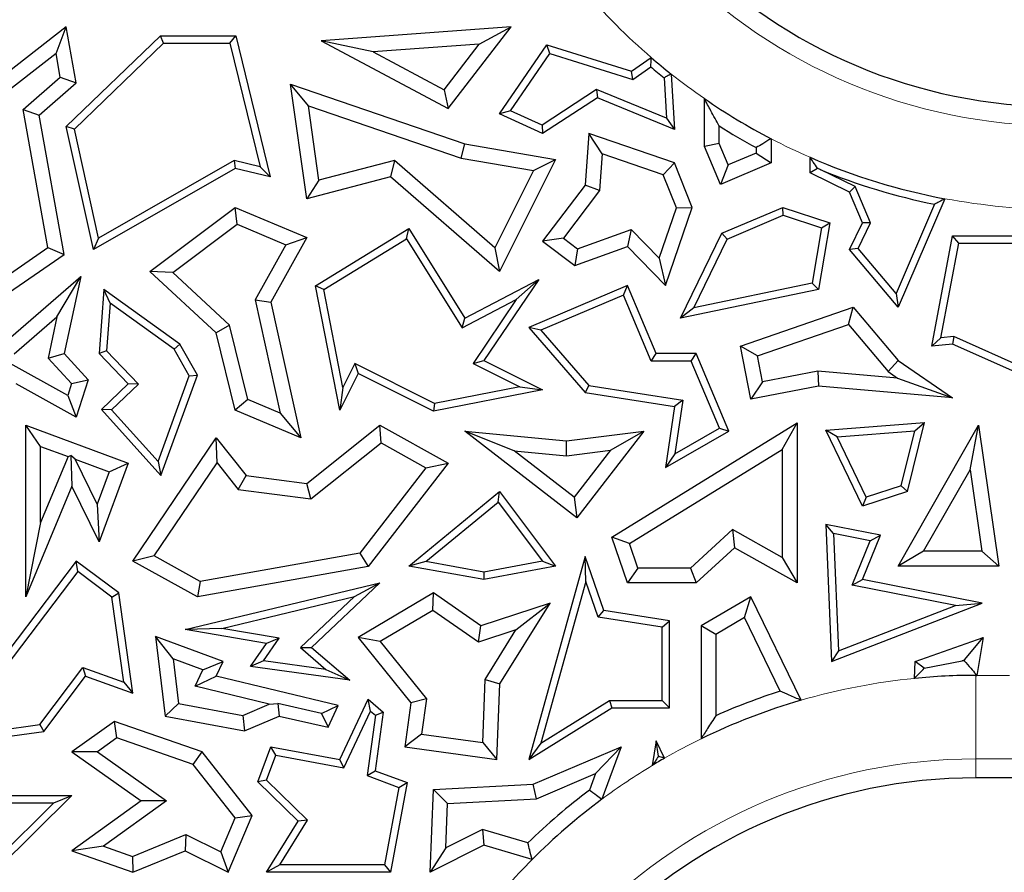
# Model space of a CAD drawing. Units: millimetres. Extents: x 0 to 420, y 0 to 297.
# Drawn here: x 102 to 107, y 75 to 80 of the extents above; entities that cross this region are included whole.
import ezdxf

# ---------------------------------------------------------------- set-up
doc = ezdxf.new("R2010")
doc.units = ezdxf.units.MM

msp = doc.modelspace()

# ---------------------------------------------------------------- linework, layer by layer
at = {"color": 7, "linetype": 'Continuous', "lineweight": 25}
for p, q in [((101.7811, 80.4295), (101.3513, 80.0958)), ((101.7198, 80.2703), (101.7811, 80.4295)), ((101.8402, 80.0958), (101.7811, 80.4295)), ((104.4338, 80.4295), (103.2998, 80.347)), ((104.0571, 79.9426), (104.4338, 80.4295)), ((104.2432, 80.3272), (104.4338, 80.4295)), ((101.7811, 79.8357), (102.3421, 80.3766)), ((102.3599, 80.3325), (102.3421, 80.3766)), ((102.3421, 80.3766), (102.791, 80.3766)), ((102.7564, 80.3325), (102.791, 80.3766)), ((102.791, 80.3766), (102.9968, 79.536)), ((101.8294, 79.8211), (102.3599, 80.3325)), ((102.3599, 80.3325), (102.7564, 80.3325)), ((102.7564, 80.3325), (102.9368, 79.5958)), ((103.6102, 80.2812), (103.2998, 80.347)), ((103.2998, 80.347), (104.0571, 79.9426)), ((104.2432, 80.3272), (103.6102, 80.2812)), ((104.0329, 80.0554), (104.2432, 80.3272)), ((104.3639, 79.9111), (104.6466, 80.3226)), ((104.6646, 80.2709), (104.6466, 80.3226)), ((104.6466, 80.3226), (105.1513, 80.1652)), ((101.7198, 80.2703), (101.3588, 79.99)), ((101.7447, 80.1295), (101.7198, 80.2703)), ((103.6102, 80.2812), (104.0329, 80.0554)), ((104.43, 79.9294), (104.6646, 80.2709)), ((104.6646, 80.2709), (105.1588, 80.1167)), ((105.1513, 80.1652), (105.2683, 80.2468)), ((105.1588, 80.1167), (105.2656, 80.1912)), ((101.5235, 79.9372), (101.7447, 80.1295)), ((101.7447, 80.1295), (101.8402, 80.0958)), ((105.1588, 80.1167), (105.1513, 80.1652)), ((105.3444, 80.1264), (105.3585, 79.8859)), ((105.3873, 80.1486), (105.4065, 79.8186)), ((101.6192, 79.9035), (101.8402, 80.0958)), ((103.2245, 79.9584), (103.117, 80.0884)), ((103.117, 80.0884), (104.1564, 79.7323)), ((103.214, 79.4052), (103.117, 80.0884)), ((104.0329, 80.0554), (104.0571, 79.9426)), ((104.9427, 80.056), (104.6171, 79.8441)), ((104.9474, 80.0064), (104.6208, 79.7939)), ((104.9427, 80.056), (104.9474, 80.0064)), ((105.3585, 79.8859), (104.9427, 80.056)), ((105.4065, 79.8186), (104.9474, 80.0064)), ((103.2245, 79.9584), (104.1346, 79.6466)), ((103.2874, 79.5155), (103.2245, 79.9584)), ((105.5848, 79.7164), (105.5848, 80.0026)), ((101.6715, 79.114), (101.5235, 79.9372)), ((101.5235, 79.9372), (101.6192, 79.9035)), ((101.7683, 79.0737), (101.6192, 79.9035)), ((104.43, 79.9294), (104.3639, 79.9111)), ((104.6208, 79.7939), (104.3639, 79.9111)), ((104.6171, 79.8441), (104.43, 79.9294)), ((101.8294, 79.8211), (101.7811, 79.8357)), ((101.9426, 79.1033), (101.7811, 79.8357)), ((104.6171, 79.8441), (104.6208, 79.7939)), ((105.3585, 79.8859), (105.4065, 79.8186)), ((105.673, 79.7343), (105.673, 79.839)), ((101.9727, 79.1713), (101.8294, 79.8211)), ((104.8961, 79.7939), (104.8741, 79.4865)), ((104.9759, 79.6734), (104.8961, 79.7939)), ((105.4065, 79.619), (104.8961, 79.7939)), ((104.1346, 79.6466), (104.1564, 79.7323)), ((104.1564, 79.7323), (104.698, 79.6402)), ((105.673, 79.7343), (105.5848, 79.7164)), ((105.6803, 79.491), (105.5848, 79.7164)), ((105.7271, 79.6066), (105.673, 79.7343)), ((105.9825, 79.7633), (105.9825, 79.619)), ((104.9759, 79.6734), (104.9602, 79.454)), ((105.3396, 79.5488), (104.9759, 79.6734)), ((105.8943, 79.6774), (105.7271, 79.6066)), ((105.8943, 79.7102), (105.8943, 79.6774)), ((105.8943, 79.6774), (105.9825, 79.619)), ((102.7808, 79.6335), (101.9727, 79.1713)), ((102.7808, 79.6335), (102.7875, 79.5866)), ((102.9368, 79.5958), (102.7808, 79.6335)), ((102.9368, 79.5958), (102.9968, 79.536)), ((103.7372, 79.633), (103.2874, 79.5155)), ((103.7372, 79.633), (103.7145, 79.536)), ((104.3359, 79.1132), (103.7372, 79.633)), ((104.1346, 79.6466), (104.566, 79.5732)), ((104.698, 79.6402), (104.3639, 78.9721)), ((104.566, 79.5732), (104.698, 79.6402)), ((105.3396, 79.5488), (105.4065, 79.619)), ((105.5121, 79.3539), (105.4065, 79.619)), ((105.9825, 79.619), (105.6803, 79.491)), ((105.7271, 79.6066), (105.6803, 79.491)), ((106.2153, 79.5593), (106.2153, 79.6523)), ((102.7875, 79.5866), (101.9426, 79.1033)), ((102.9968, 79.536), (102.7875, 79.5866)), ((103.7145, 79.536), (103.214, 79.4052)), ((104.3639, 78.9721), (103.7145, 79.536)), ((104.566, 79.5732), (104.3359, 79.1132)), ((105.4181, 79.3516), (105.3396, 79.5488)), ((106.2588, 79.5865), (106.2153, 79.5593)), ((106.4494, 79.4453), (106.2153, 79.5593)), ((106.4836, 79.4777), (106.2748, 79.5794)), ((103.2874, 79.5155), (103.214, 79.4052)), ((104.8741, 79.4865), (104.6208, 79.1528)), ((104.9602, 79.454), (104.8741, 79.4865)), ((106.4836, 79.4777), (106.4494, 79.4453)), ((106.5753, 79.2612), (106.4836, 79.4777)), ((104.9602, 79.454), (104.7444, 79.1697)), ((106.5269, 79.2624), (106.4494, 79.4453)), ((106.9571, 79.3729), (106.7275, 78.8414)), ((107.0193, 79.4057), (106.7397, 78.7584)), ((102.2796, 78.9721), (102.7875, 79.3539)), ((102.8, 79.253), (102.7875, 79.3539)), ((102.7875, 79.3539), (103.214, 79.1743)), ((105.3155, 79.0521), (105.4181, 79.3516)), ((105.3524, 78.8877), (105.5121, 79.3539)), ((105.4181, 79.3516), (105.5121, 79.3539)), ((105.6887, 79.1994), (106.0532, 79.3539)), ((105.7211, 79.1653), (106.0551, 79.3068)), ((106.0551, 79.3068), (106.0532, 79.3539)), ((106.0532, 79.3539), (106.3324, 79.2624)), ((106.0551, 79.3068), (106.2826, 79.2323)), ((102.4169, 78.965), (102.8, 79.253)), ((102.8, 79.253), (103.0893, 79.1311)), ((106.3324, 79.2624), (106.2658, 78.8643)), ((106.2826, 79.2323), (106.3324, 79.2624)), ((106.4494, 79.1033), (106.5269, 79.2624)), ((106.5016, 79.1098), (106.5753, 79.2612)), ((106.5753, 79.2612), (106.5269, 79.2624)), ((103.267, 78.8858), (103.8225, 79.2273)), ((103.8083, 79.1669), (103.8225, 79.2273)), ((103.8225, 79.2273), (104.1564, 78.6941)), ((104.8276, 79.1065), (105.1492, 79.2231)), ((105.1492, 79.2231), (105.1257, 79.1208)), ((105.1492, 79.2231), (105.3155, 79.0521)), ((105.4427, 78.6941), (105.6887, 79.1994)), ((105.7211, 79.1653), (105.6887, 79.1994)), ((106.2826, 79.2323), (106.2273, 78.9014)), ((106.94, 78.5273), (107.0646, 79.1846)), ((107.1011, 79.1406), (107.0646, 79.1846)), ((107.0646, 79.1846), (108.1413, 79.1846)), ((101.9727, 79.1713), (101.9426, 79.1033)), ((103.0893, 79.1311), (102.9075, 78.8027)), ((103.214, 79.1743), (103.0008, 78.7891)), ((103.0893, 79.1311), (103.214, 79.1743)), ((103.3161, 78.8643), (103.8083, 79.1669)), ((103.8083, 79.1669), (104.1407, 78.6362)), ((104.7444, 79.1697), (104.6208, 79.1528)), ((104.6208, 79.1528), (104.8126, 79.0072)), ((104.7444, 79.1697), (104.8276, 79.1065)), ((105.5215, 78.7554), (105.7211, 79.1653)), ((106.9942, 78.5765), (107.1011, 79.1406)), ((107.1011, 79.1406), (108.0792, 79.1406)), ((101.4101, 78.8265), (101.7683, 79.0737)), ((101.423, 78.9425), (101.6715, 79.114)), ((101.6715, 79.114), (101.7683, 79.0737)), ((104.3359, 79.1132), (104.3639, 78.9721)), ((104.8126, 79.0072), (105.1257, 79.1208)), ((104.8276, 79.1065), (104.8126, 79.0072)), ((105.1257, 79.1208), (105.3524, 78.8877)), ((106.5016, 79.1098), (106.4494, 79.1033)), ((106.7397, 78.7584), (106.4494, 79.1033)), ((106.7275, 78.8414), (106.5016, 79.1098)), ((105.3155, 79.0521), (105.3524, 78.8877)), ((102.4169, 78.965), (102.2796, 78.9721)), ((102.6746, 78.6062), (102.2796, 78.9721)), ((102.7539, 78.6529), (102.4169, 78.965)), ((101.4504, 78.58), (101.8672, 78.9426)), ((101.7254, 78.7024), (101.8672, 78.9426)), ((101.8672, 78.9426), (101.7683, 78.4823)), ((104.1564, 78.6941), (104.5979, 78.9235)), ((104.5979, 78.9235), (104.2703, 78.441)), ((104.4635, 78.804), (104.5979, 78.9235)), ((106.2273, 78.9014), (105.5215, 78.7554)), ((106.2273, 78.9014), (106.2658, 78.8643)), ((102.0041, 78.8643), (101.976, 78.4823)), ((102.0423, 78.7825), (102.0041, 78.8643)), ((102.4569, 78.5387), (102.0041, 78.8643)), ((103.3161, 78.8643), (103.267, 78.8858)), ((103.4109, 78.145), (103.267, 78.8858)), ((103.4294, 78.2807), (103.3161, 78.8643)), ((105.1257, 78.8877), (104.5376, 78.6385)), ((105.1024, 78.8299), (105.1257, 78.8877)), ((105.2975, 78.4823), (105.1257, 78.8877)), ((106.2658, 78.8643), (105.4427, 78.6941)), ((106.7275, 78.8414), (106.7397, 78.7584)), ((102.0423, 78.7825), (102.0214, 78.4987)), ((102.4233, 78.5085), (102.0423, 78.7825)), ((102.9075, 78.8027), (103.0564, 78.1275)), ((102.9075, 78.8027), (103.0008, 78.7891)), ((103.0008, 78.7891), (103.1792, 77.9802)), ((104.1407, 78.6362), (104.4635, 78.804)), ((104.4635, 78.804), (104.2056, 78.4241)), ((105.1024, 78.8299), (104.6107, 78.6216)), ((105.2683, 78.4382), (105.1024, 78.8299)), ((105.5215, 78.7554), (105.4427, 78.6941)), ((105.8003, 78.5273), (106.472, 78.7584)), ((106.4435, 78.6554), (106.472, 78.7584)), ((106.472, 78.7584), (106.7397, 78.441)), ((101.4707, 78.4809), (101.7254, 78.7024)), ((101.7254, 78.7024), (101.6725, 78.456)), ((104.1407, 78.6362), (104.1564, 78.6941)), ((105.9016, 78.469), (106.4435, 78.6554)), ((106.4435, 78.6554), (106.6801, 78.375)), ((102.7539, 78.6529), (102.6746, 78.6062)), ((102.7875, 78.145), (102.6746, 78.6062)), ((102.8626, 78.2091), (102.7539, 78.6529)), ((104.6107, 78.6216), (104.5376, 78.6385)), ((104.5376, 78.6385), (104.8741, 78.2512)), ((104.6107, 78.6216), (104.8969, 78.2922)), ((102.4233, 78.5085), (102.4569, 78.5387)), ((102.563, 78.3531), (102.4569, 78.5387)), ((106.9942, 78.5765), (106.94, 78.5273)), ((107.0646, 78.5387), (106.94, 78.5273)), ((107.0721, 78.5836), (106.9942, 78.5765)), ((107.0721, 78.5836), (107.0646, 78.5387)), ((107.8013, 78.21), (107.0646, 78.5387)), ((107.7754, 78.2698), (107.0721, 78.5836)), ((101.6725, 78.456), (101.7683, 78.4823)), ((101.7683, 78.4823), (101.9121, 78.3268)), ((102.0214, 78.4987), (101.976, 78.4823)), ((101.976, 78.4823), (102.1496, 78.3022)), ((102.0214, 78.4987), (102.212, 78.3011)), ((102.5145, 78.349), (102.4233, 78.5085)), ((105.2683, 78.4382), (105.2975, 78.4823)), ((105.5357, 78.4823), (105.2975, 78.4823)), ((105.5065, 78.4382), (105.5357, 78.4823)), ((105.7316, 78.02), (105.5357, 78.4823)), ((105.9016, 78.469), (105.8003, 78.5273)), ((105.8627, 78.21), (105.8003, 78.5273)), ((101.7892, 78.2327), (101.4284, 78.4333)), ((101.6725, 78.456), (101.8124, 78.3047)), ((103.5008, 78.4234), (103.4294, 78.2807)), ((103.9755, 78.1859), (103.5008, 78.4234)), ((103.5008, 78.4234), (103.5205, 78.3642)), ((104.2056, 78.4241), (104.2703, 78.441)), ((104.2056, 78.4241), (104.4843, 78.2848)), ((104.2703, 78.441), (104.6199, 78.2662)), ((105.5065, 78.4382), (105.2683, 78.4382)), ((105.6758, 78.0388), (105.5065, 78.4382)), ((105.9322, 78.3135), (105.9016, 78.469)), ((106.6801, 78.375), (106.7397, 78.441)), ((106.7397, 78.441), (107.0646, 78.2189)), ((103.5205, 78.3642), (103.4109, 78.145)), ((103.9692, 78.1398), (103.5205, 78.3642)), ((106.261, 78.3783), (105.9322, 78.3135)), ((106.261, 78.3783), (106.2658, 78.2893)), ((106.7367, 78.3363), (106.261, 78.3783)), ((106.6801, 78.375), (106.7367, 78.3363)), ((101.8124, 78.3047), (101.7892, 78.2327)), ((101.8124, 78.3047), (101.9121, 78.3268)), ((101.9121, 78.3268), (101.8402, 78.1035)), ((102.3284, 77.8396), (102.5145, 78.349)), ((102.3448, 77.7558), (102.563, 78.3531)), ((102.5145, 78.349), (102.563, 78.3531)), ((105.9322, 78.3135), (105.8627, 78.21)), ((106.7367, 78.3363), (107.0646, 78.2189)), ((101.8402, 78.1035), (101.4829, 78.3022)), ((102.1496, 78.3022), (101.9901, 78.1484)), ((102.212, 78.3011), (102.0514, 78.1463)), ((102.212, 78.3011), (102.1496, 78.3022)), ((103.4294, 78.2807), (103.4109, 78.145)), ((104.6199, 78.2662), (103.9692, 78.1398)), ((104.4843, 78.2848), (103.9755, 78.1859)), ((104.4843, 78.2848), (104.6199, 78.2662)), ((104.8969, 78.2922), (104.8741, 78.2512)), ((104.8741, 78.2512), (105.4065, 78.1674)), ((104.8969, 78.2922), (105.4566, 78.2041)), ((106.2658, 78.2893), (105.8627, 78.21)), ((107.0646, 78.2189), (106.2658, 78.2893)), ((101.7892, 78.2327), (101.8402, 78.1035)), ((102.8626, 78.2091), (102.7875, 78.145)), ((103.0564, 78.1275), (102.8626, 78.2091)), ((103.9755, 78.1859), (103.9692, 78.1398)), ((105.4566, 78.2041), (105.4065, 78.1674)), ((105.4566, 78.2041), (105.4093, 77.886)), ((102.0514, 78.1463), (101.9901, 78.1484)), ((101.9901, 78.1484), (102.3448, 77.7558)), ((102.0514, 78.1463), (102.3284, 77.8396)), ((103.1792, 77.9802), (102.7875, 78.145)), ((103.0564, 78.1275), (103.1792, 77.9802)), ((105.4065, 78.1674), (105.3524, 77.8026)), ((105.0324, 77.3877), (106.1376, 78.069)), ((106.0494, 77.9111), (106.1376, 78.069)), ((106.1376, 78.069), (106.1376, 77.1152)), ((106.3088, 78.0263), (106.8976, 78.071)), ((106.7956, 77.6604), (106.8976, 78.071)), ((106.8401, 78.0225), (106.8976, 78.071)), ((101.6282, 77.9289), (101.54, 78.0556)), ((101.54, 78.0556), (102.1496, 77.8296)), ((101.54, 77.0326), (101.54, 78.0556)), ((103.214, 77.7085), (103.6503, 78.0556)), ((103.659, 77.9499), (103.6503, 78.0556)), ((103.6503, 78.0556), (104.0571, 77.8296)), ((104.4519, 77.9029), (104.1564, 78.02)), ((104.1564, 78.02), (104.7624, 77.9616)), ((104.8246, 77.5033), (104.1564, 78.02)), ((104.7624, 77.9616), (105.2243, 78.02)), ((105.2243, 78.02), (104.8246, 77.5033)), ((105.0245, 77.9059), (105.2243, 78.02)), ((105.3524, 77.8026), (105.7316, 78.02)), ((105.4093, 77.886), (105.6758, 78.0388)), ((105.6758, 78.0388), (105.7316, 78.02)), ((106.3765, 77.9873), (106.3088, 78.0263)), ((106.5269, 77.5723), (106.3088, 78.0263)), ((106.3765, 77.9873), (106.8401, 78.0225)), ((106.7397, 77.2157), (107.2199, 78.0556)), ((106.7587, 77.6947), (106.8401, 78.0225)), ((107.1692, 77.7894), (107.2199, 78.0556)), ((107.2199, 78.0556), (107.3411, 77.2157)), ((102.1784, 77.2462), (102.6746, 77.9802)), ((102.6804, 77.8313), (102.6746, 77.9802)), ((102.6746, 77.9802), (102.8531, 77.7558)), ((104.7638, 77.8729), (104.7624, 77.9616)), ((106.5499, 77.6262), (106.3765, 77.9873)), ((101.6282, 77.4752), (101.6282, 77.9289)), ((101.6282, 77.9289), (101.7913, 77.8684)), ((103.2396, 77.6162), (103.659, 77.9499)), ((103.659, 77.9499), (103.9246, 77.8023)), ((104.4519, 77.9029), (104.7638, 77.8729)), ((104.8088, 77.6269), (104.4519, 77.9029)), ((104.7638, 77.8729), (105.0245, 77.9059)), ((105.0245, 77.9059), (104.8088, 77.6269)), ((105.1387, 77.3496), (106.0494, 77.9111)), ((106.0494, 77.9111), (106.0494, 77.2662)), ((101.7913, 77.8684), (101.6282, 77.4752)), ((101.7913, 77.8684), (101.8079, 77.8756)), ((101.8079, 77.8756), (101.8136, 77.6923)), ((101.833, 77.8529), (101.8079, 77.8756)), ((101.9647, 77.5844), (101.833, 77.8529)), ((101.833, 77.8529), (102.0363, 77.7775)), ((102.3284, 77.8396), (102.3448, 77.7558)), ((105.4093, 77.886), (105.3524, 77.8026)), ((102.0363, 77.7775), (101.9647, 77.5844)), ((102.1496, 77.8296), (101.976, 77.3612)), ((102.0363, 77.7775), (102.1496, 77.8296)), ((102.3053, 77.2766), (102.6804, 77.8313)), ((102.6804, 77.8313), (102.8063, 77.673)), ((103.9246, 77.8023), (103.5314, 77.2933)), ((104.0571, 77.8296), (103.5803, 77.2125)), ((103.9246, 77.8023), (104.0571, 77.8296)), ((106.8917, 77.3039), (107.1692, 77.7894)), ((107.1692, 77.7894), (107.2393, 77.3039)), ((102.8063, 77.673), (102.8531, 77.7558)), ((102.8531, 77.7558), (103.214, 77.7085)), ((101.8136, 77.6923), (101.54, 77.0326)), ((101.976, 77.3612), (101.8136, 77.6923)), ((102.8063, 77.673), (103.2396, 77.6162)), ((103.2396, 77.6162), (103.214, 77.7085)), ((103.8225, 77.2157), (104.3639, 77.6604)), ((104.3563, 77.5971), (104.3639, 77.6604)), ((104.3639, 77.6604), (104.698, 77.2157)), ((106.7956, 77.6604), (106.5269, 77.5723)), ((106.7587, 77.6947), (106.5499, 77.6262)), ((106.7587, 77.6947), (106.7956, 77.6604)), ((104.8088, 77.6269), (104.8246, 77.5033)), ((106.5499, 77.6262), (106.5269, 77.5723)), ((101.9647, 77.5844), (101.976, 77.3612)), ((103.9243, 77.2423), (104.3563, 77.5971)), ((104.3563, 77.5971), (104.6201, 77.246)), ((101.6282, 77.4752), (101.54, 77.0326)), ((105.7521, 77.4339), (105.502, 77.2034)), ((106.0494, 77.2662), (105.7521, 77.4339)), ((105.7521, 77.4339), (105.7646, 77.3256)), ((106.3552, 77.4103), (106.3088, 77.4645)), ((106.6348, 77.3999), (106.3088, 77.4645)), ((106.3088, 77.4645), (106.3429, 76.6468)), ((105.1387, 77.3496), (105.0324, 77.3877)), ((105.1257, 77.1152), (105.0324, 77.3877)), ((106.5737, 77.367), (106.3552, 77.4103)), ((106.3552, 77.4103), (106.3844, 76.7101)), ((106.4659, 77.103), (106.5737, 77.367)), ((106.5269, 77.1358), (106.6348, 77.3999)), ((106.5737, 77.367), (106.6348, 77.3999)), ((105.1887, 77.2034), (105.1387, 77.3496)), ((105.7646, 77.3256), (105.5364, 77.1152)), ((106.1376, 77.1152), (105.7646, 77.3256)), ((101.8402, 77.2462), (101.0026, 76.1395)), ((101.8489, 77.1846), (101.8402, 77.2462)), ((102.0939, 77.0559), (101.8402, 77.2462)), ((102.3053, 77.2766), (102.1784, 77.2462)), ((102.563, 77.0326), (102.1784, 77.2462)), ((102.5784, 77.1249), (102.3053, 77.2766)), ((103.5314, 77.2933), (102.5784, 77.1249)), ((103.5314, 77.2933), (103.5803, 77.2125)), ((104.6201, 77.246), (104.2701, 77.1806)), ((104.8741, 77.2724), (104.5376, 76.0639)), ((104.6201, 77.246), (104.698, 77.2157)), ((104.8786, 77.124), (104.8741, 77.2724)), ((104.9849, 76.9506), (104.8741, 77.2724)), ((106.0494, 77.2662), (106.1376, 77.1152)), ((106.8917, 77.3039), (106.7397, 77.2157)), ((107.2393, 77.3039), (106.8917, 77.3039)), ((107.2393, 77.3039), (107.3411, 77.2157)), ((103.5803, 77.2125), (102.563, 77.0326)), ((103.9243, 77.2423), (103.8225, 77.2157)), ((104.2703, 77.1358), (103.8225, 77.2157)), ((104.2701, 77.1806), (103.9243, 77.2423)), ((104.698, 77.2157), (104.2703, 77.1358)), ((105.1887, 77.2034), (105.1257, 77.1152)), ((105.502, 77.2034), (105.1887, 77.2034)), ((105.502, 77.2034), (105.5364, 77.1152)), ((107.3411, 77.2157), (106.7397, 77.2157)), ((101.8489, 77.1846), (101.1023, 76.1981)), ((102.0528, 77.0316), (101.8489, 77.1846)), ((104.2701, 77.1806), (104.2703, 77.1358)), ((106.4659, 77.103), (106.5269, 77.1358)), ((107.24, 76.9945), (106.5269, 77.1358)), ((102.4898, 76.8374), (103.6503, 77.1152)), ((102.5784, 77.1249), (102.563, 77.0326)), ((103.6503, 77.1152), (103.2428, 76.7316)), ((103.4995, 77.0338), (103.6503, 77.1152)), ((104.8786, 77.124), (104.6104, 76.1609)), ((104.9518, 76.9111), (104.8786, 77.124)), ((105.5364, 77.1152), (105.1257, 77.1152)), ((107.0826, 76.9808), (106.4659, 77.103)), ((102.0528, 77.0316), (102.0939, 77.0559)), ((102.1245, 76.5246), (102.0528, 77.0316)), ((102.1784, 76.4584), (102.0939, 77.0559)), ((102.7087, 76.8445), (103.4995, 77.0338)), ((103.4995, 77.0338), (103.1768, 76.73)), ((103.9692, 77.0559), (103.5205, 76.7899)), ((103.9654, 76.9512), (103.9692, 77.0559)), ((104.2521, 76.8595), (103.9692, 77.0559)), ((105.8627, 77.0326), (105.5649, 76.8595)), ((105.8248, 76.9086), (105.8627, 77.0326)), ((106.161, 76.4161), (105.8627, 77.0326)), ((104.6649, 76.9945), (104.2521, 76.8595)), ((104.3653, 76.5137), (104.6649, 76.9945)), ((104.4619, 76.8353), (104.6649, 76.9945)), ((106.3429, 76.6468), (107.24, 76.9945)), ((106.3844, 76.7101), (107.0826, 76.9808)), ((107.0826, 76.9808), (107.24, 76.9945)), ((103.9654, 76.9512), (103.6531, 76.766)), ((104.2379, 76.762), (103.9654, 76.9512)), ((104.9518, 76.9111), (104.9849, 76.9506)), ((105.333, 76.8513), (104.9518, 76.9111)), ((105.3771, 76.889), (104.9849, 76.9506)), ((105.8248, 76.9086), (105.6531, 76.8087)), ((106.0368, 76.4704), (105.8248, 76.9086)), ((102.7087, 76.8445), (102.4898, 76.8374)), ((102.9742, 76.7541), (102.4898, 76.8374)), ((103.0499, 76.7858), (102.7087, 76.8445)), ((104.2379, 76.762), (104.2521, 76.8595)), ((104.4619, 76.8353), (104.2379, 76.762)), ((104.2781, 76.5404), (104.4619, 76.8353)), ((105.333, 76.8513), (105.3771, 76.889)), ((105.333, 76.4151), (105.333, 76.8513)), ((105.3771, 76.3711), (105.3771, 76.889)), ((105.6531, 76.8087), (105.5649, 76.8595)), ((105.5649, 76.8595), (105.5649, 76.186)), ((102.4182, 76.6629), (102.3133, 76.7957)), ((102.7156, 76.6468), (102.3133, 76.7957)), ((102.3133, 76.7957), (102.3708, 76.322)), ((102.9566, 76.6515), (103.0499, 76.7858)), ((103.0499, 76.7858), (102.9742, 76.7541)), ((103.6531, 76.766), (103.5205, 76.7899)), ((103.5205, 76.7899), (103.8357, 76.3999)), ((105.6531, 76.8087), (105.6531, 76.3243)), ((106.842, 76.6468), (107.2471, 76.7899)), ((107.1353, 76.6569), (107.2471, 76.7899)), ((107.2471, 76.7899), (107.2092, 76.5645)), ((102.8795, 76.6177), (102.9742, 76.7541)), ((103.1768, 76.73), (103.2428, 76.7316)), ((103.1768, 76.73), (103.3287, 76.6002)), ((103.2428, 76.7316), (103.4718, 76.536)), ((103.6531, 76.766), (103.9282, 76.4256)), ((102.5948, 76.5975), (102.4182, 76.6629)), ((102.4182, 76.6629), (102.4505, 76.3968)), ((106.3844, 76.7101), (106.3429, 76.6468)), ((101.6223, 76.2716), (101.8801, 76.6124)), ((101.8801, 76.6124), (101.8957, 76.56)), ((101.8801, 76.6124), (102.1245, 76.5246)), ((102.5948, 76.5975), (102.7156, 76.6468)), ((102.6746, 76.56), (102.7156, 76.6468)), ((102.9566, 76.6515), (102.8795, 76.6177)), ((103.4718, 76.536), (102.8795, 76.6177)), ((103.3287, 76.6002), (102.9566, 76.6515)), ((106.8376, 76.5466), (106.842, 76.6468)), ((106.8955, 76.6072), (106.842, 76.6468)), ((106.8955, 76.6072), (107.121, 76.6518)), ((107.121, 76.6518), (107.1353, 76.6569)), ((107.1353, 76.6569), (107.1345, 76.6521)), ((101.6464, 76.2305), (101.8957, 76.56)), ((101.8957, 76.56), (102.1784, 76.4584)), ((102.5486, 76.4997), (102.5948, 76.5975)), ((102.5486, 76.4997), (102.6746, 76.56)), ((103.4019, 76.3843), (102.6746, 76.56)), ((103.3287, 76.6002), (103.4718, 76.536)), ((107.2092, 76.5645), (107.2037, 76.571)), ((107.2037, 76.5645), (107.2092, 76.5645)), ((102.1245, 76.5246), (102.1784, 76.4584)), ((102.991, 76.3928), (102.5486, 76.4997)), ((104.2639, 76.1645), (104.2781, 76.5404)), ((104.2781, 76.5404), (104.3653, 76.5137)), ((104.3483, 76.0639), (104.3653, 76.5137)), ((103.9282, 76.4256), (103.8357, 76.3999)), ((103.9282, 76.4256), (103.8991, 76.2148)), ((102.4505, 76.3968), (102.3708, 76.322)), ((102.4505, 76.3968), (102.8329, 76.3259)), ((102.8329, 76.3259), (102.991, 76.3928)), ((102.991, 76.3928), (103.0429, 76.3971)), ((103.3026, 76.3368), (103.0429, 76.3971)), ((103.0429, 76.3971), (103.0497, 76.322)), ((103.3026, 76.3368), (103.4019, 76.3843)), ((103.3417, 76.2568), (103.4019, 76.3843)), ((103.4109, 76.0639), (103.5803, 76.4228)), ((103.5955, 76.3518), (103.5803, 76.4228)), ((103.5803, 76.4228), (103.6706, 76.3457)), ((103.8357, 76.3999), (103.7998, 76.1395)), ((104.5376, 76.0639), (105.0324, 76.3711)), ((104.6104, 76.1609), (105.0199, 76.4151)), ((105.0199, 76.4151), (105.333, 76.4151)), ((105.0199, 76.4151), (105.0324, 76.3711)), ((105.0324, 76.3711), (105.3771, 76.3711)), ((105.333, 76.4151), (105.3771, 76.3711)), ((102.3708, 76.322), (102.8429, 76.2344)), ((102.8329, 76.3259), (102.8429, 76.2344)), ((102.8429, 76.2344), (103.0497, 76.322)), ((103.0497, 76.322), (103.3417, 76.2568)), ((103.3026, 76.3368), (103.3417, 76.2568)), ((103.4362, 76.0144), (103.5955, 76.3518)), ((103.6237, 76.3278), (103.5739, 75.9671)), ((103.5955, 76.3518), (103.6237, 76.3278)), ((103.6706, 76.3457), (103.6224, 75.9962)), ((103.6237, 76.3278), (103.6706, 76.3457)), ((101.1023, 76.1981), (101.6223, 76.2716)), ((101.6223, 76.2716), (101.6464, 76.2305)), ((102.0682, 76.2903), (101.8147, 76.1081)), ((102.0824, 76.192), (102.0682, 76.2903)), ((102.5917, 76.1081), (102.0682, 76.2903)), ((101.0026, 76.1395), (101.6464, 76.2305)), ((102.0824, 76.192), (101.9666, 76.1087)), ((102.5382, 76.0334), (102.0824, 76.192)), ((103.8991, 76.2148), (103.7998, 76.1395)), ((103.8991, 76.2148), (104.2639, 76.1645)), ((102.9229, 75.9292), (103.0008, 76.1395)), ((103.0292, 76.0894), (103.0008, 76.1395)), ((103.0008, 76.1395), (103.4109, 76.0639)), ((103.7998, 76.1395), (104.3483, 76.0639)), ((104.2639, 76.1645), (104.3483, 76.0639)), ((104.6104, 76.1609), (104.5376, 76.0639)), ((104.5636, 75.9166), (105.0898, 76.1395)), ((104.9363, 75.9787), (105.0898, 76.1395)), ((105.0898, 76.1395), (104.9738, 75.8262)), ((105.2975, 76.1752), (105.2744, 76.0279)), ((105.3113, 76.0823), (105.2975, 76.1752)), ((105.3479, 76.0711), (105.2975, 76.1752)), ((101.9666, 76.1087), (101.8147, 76.1081)), ((101.8147, 76.1081), (102.2272, 75.8165)), ((101.9666, 76.1087), (102.3791, 75.8171)), ((102.5382, 76.0334), (102.5917, 76.1081)), ((102.8883, 75.7286), (102.5917, 76.1081)), ((102.9742, 75.9408), (103.0292, 76.0894)), ((103.0292, 76.0894), (103.4362, 76.0144)), ((102.787, 75.7151), (102.5382, 76.0334)), ((103.4362, 76.0144), (103.4109, 76.0639)), ((103.5739, 75.9671), (103.6224, 75.9962)), ((103.5739, 75.9671), (103.7636, 75.8969)), ((103.6224, 75.9962), (103.8137, 75.9254)), ((104.5838, 75.8294), (104.9363, 75.9787)), ((104.9363, 75.9787), (104.9002, 75.8812)), ((102.9742, 75.9408), (102.9229, 75.9292)), ((103.1636, 75.6948), (102.9229, 75.9292)), ((103.2198, 75.7016), (102.9742, 75.9408)), ((103.7636, 75.8969), (103.6779, 75.4349)), ((103.8137, 75.9254), (103.7145, 75.3908)), ((103.7636, 75.8969), (103.8137, 75.9254)), ((103.9692, 75.8837), (104.5636, 75.9166)), ((104.5838, 75.8294), (104.5636, 75.9166)), ((120.8589, 75.9533), (107.2037, 75.9533)), ((101.3245, 75.8495), (101.8147, 75.8495)), ((101.8147, 75.8495), (101.3513, 75.3908)), ((101.7075, 75.8055), (101.8147, 75.8495)), ((103.9505, 75.3908), (103.9692, 75.8837)), ((104.0542, 75.8001), (103.9692, 75.8837)), ((101.3167, 75.8055), (101.7075, 75.8055)), ((101.7075, 75.8055), (101.3354, 75.4371)), ((102.2272, 75.8165), (101.8136, 75.5193)), ((102.3791, 75.8171), (102.0023, 75.5463)), ((102.3791, 75.8171), (102.2272, 75.8165)), ((104.0442, 75.5366), (104.0542, 75.8001)), ((104.0542, 75.8001), (104.5838, 75.8294)), ((102.7462, 75.3908), (102.8883, 75.7286)), ((102.787, 75.7151), (102.8883, 75.7286)), ((102.7015, 75.5118), (102.787, 75.7151)), ((102.9742, 75.3908), (103.1636, 75.6948)), ((103.0536, 75.4349), (103.2198, 75.7016)), ((103.2198, 75.7016), (103.1636, 75.6948)), ((102.1759, 75.4851), (102.4933, 75.6161)), ((102.4933, 75.6161), (102.4898, 75.5193)), ((102.4933, 75.6161), (102.7015, 75.5118)), ((104.2619, 75.6461), (104.0442, 75.5366)), ((104.2619, 75.6461), (104.2703, 75.5516)), ((104.5329, 75.5657), (104.2619, 75.6461)), ((102.0023, 75.5463), (101.8136, 75.5193)), ((102.0023, 75.5463), (102.1759, 75.4851)), ((104.2703, 75.5516), (103.9505, 75.3908)), ((104.5578, 75.4663), (104.2703, 75.5516)), ((101.8136, 75.5193), (102.1784, 75.3908)), ((102.1759, 75.4851), (102.1784, 75.3908)), ((102.1784, 75.3908), (102.4898, 75.5193)), ((102.4898, 75.5193), (102.7462, 75.3908)), ((102.7015, 75.5118), (102.7462, 75.3908)), ((104.0442, 75.5366), (103.9505, 75.3908)), ((103.0536, 75.4349), (102.9742, 75.3908)), ((103.6779, 75.4349), (103.0536, 75.4349)), ((103.6779, 75.4349), (103.7145, 75.3908)), ((103.7145, 75.3908), (102.9742, 75.3908))]:
    msp.add_line(p, q, dxfattribs=at)
at = {"color": 8, "linetype": 'Continuous', "lineweight": 18}
for p, q in [((107.2037, 76.571), (107.2037, 76.5645)), ((107.2037, 76.5645), (107.2037, 76.0664)), ((107.2092, 76.5645), (107.4048, 76.5645)), ((120.8589, 76.0664), (107.2037, 76.0664)), ((107.2037, 76.0664), (107.2037, 75.9533))]:
    msp.add_line(p, q, dxfattribs=at)
for centre, radius, start, end in [((107.7061, 83.0783), 3.2382, 90, 270), ((107.7061, 83.0783), 3.7363, 220.46594, 229.27327), ((107.7061, 83.0783), 3.7363, 231.63824, 235.40666), ((107.7061, 83.0783), 3.7363, 242.52837, 246.48376), ((107.7061, 83.0783), 3.7363, 259.40726, 270), ((107.2037, 72.8283), 3.7363, 95.62304, 106.20434), ((107.2037, 72.8283), 3.7363, 116.01462, 119.78094), ((107.2037, 72.8283), 3.2382, 90, 270), ((107.2037, 72.8283), 3.7363, 121.08768, 126.64185), ((107.2037, 72.8283), 3.7363, 135.08416, 138.53437)]:
    msp.add_arc(centre, radius, start, end, dxfattribs=at)
at = {"color": 7, "linetype": 'Continuous', "lineweight": 25}
for centre, radius, start, end in [((107.7061, 83.0783), 3.125, 90, 270), ((107.7061, 83.0783), 3.7363, 229.27327, 231.63824), ((107.7061, 83.0783), 3.7804, 229.79216, 231.33801), ((107.7061, 83.0783), 3.7363, 235.40666, 242.52837), ((107.7061, 83.0783), 3.8244, 237.88589, 241.72346), ((107.7061, 83.0783), 3.7363, 246.48376, 259.40726), ((107.7061, 83.0783), 3.7804, 247.75189, 258.5722), ((107.2037, 72.8283), 3.8244, 91.03601, 91.23814), ((107.2037, 72.8283), 3.7363, 90, 95.62304), ((107.2037, 72.8283), 3.8244, 107.76427, 113.9185), ((107.2037, 72.8283), 3.7363, 106.20434, 116.01462), ((107.2037, 72.8283), 3.7363, 119.78094, 121.08768), ((107.2037, 72.8283), 3.125, 90, 270), ((107.2037, 72.8283), 3.8244, 127.03567, 134.29374), ((107.2037, 72.8283), 3.7363, 126.64185, 135.08416)]:
    msp.add_arc(centre, radius, start, end, dxfattribs=at)
for points, knots in [([(105.2656, 80.1912), (105.2661, 80.2016), (105.267, 80.2201), (105.2679, 80.2386), (105.2683, 80.2468)], [0, 0, 0, 0, 0.56, 1, 1, 1, 1]), ([(105.3873, 80.1486), (105.3793, 80.1445), (105.365, 80.1371), (105.3507, 80.1297), (105.3444, 80.1264)], [0, 0, 0, 0, 0.56, 1, 1, 1, 1]), ([(105.673, 79.839), (105.6565, 79.869), (105.6271, 79.9226), (105.5977, 79.9781), (105.5848, 80.0026)], [0, 0, 0, 0, 0.559999, 1, 1, 1, 1]), ([(105.9825, 79.7633), (105.966, 79.7533), (105.9367, 79.7355), (105.9073, 79.7179), (105.8943, 79.7102)], [0, 0, 0, 0, 0.56, 1, 1, 1, 1]), ([(106.2588, 79.5865), (106.2507, 79.5987), (106.2362, 79.6205), (106.2217, 79.6426), (106.2153, 79.6523)], [0, 0, 0, 0, 0.56, 1, 1, 1, 1]), ([(106.2748, 79.5794), (106.2718, 79.5807), (106.2665, 79.5831), (106.2612, 79.5855), (106.2588, 79.5865)], [0, 0, 0, 0, 0.56, 1, 1, 1, 1]), ([(107.0193, 79.4057), (107.0076, 79.3995), (106.9869, 79.3885), (106.9662, 79.3776), (106.9571, 79.3729)], [0, 0, 0, 0, 0.56, 1, 1, 1, 1]), ([(106.8376, 76.5466), (106.8484, 76.5579), (106.8677, 76.5783), (106.887, 76.5983), (106.8955, 76.6072)], [0, 0, 0, 0, 0.56, 1, 1, 1, 1]), ([(107.1345, 76.6521), (107.1474, 76.637), (107.1705, 76.6102), (107.1935, 76.583), (107.2037, 76.571)], [0, 0, 0, 0, 0.56, 1, 1, 1, 1]), ([(106.161, 76.4161), (106.1377, 76.4264), (106.0962, 76.4448), (106.055, 76.4625), (106.0368, 76.4704)], [0, 0, 0, 0, 0.56, 1, 1, 1, 1]), ([(105.6531, 76.3243), (105.6366, 76.2988), (105.6072, 76.2533), (105.5778, 76.2066), (105.5649, 76.186)], [0, 0, 0, 0, 0.56, 1, 1, 1, 1]), ([(105.3113, 76.0823), (105.3045, 76.0723), (105.2922, 76.0543), (105.2799, 76.036), (105.2744, 76.0279)], [0, 0, 0, 0, 0.56, 1, 1, 1, 1]), ([(105.3479, 76.0711), (105.3411, 76.0732), (105.3289, 76.077), (105.3167, 76.0807), (105.3113, 76.0823)], [0, 0, 0, 0, 0.56, 1, 1, 1, 1]), ([(104.9002, 75.8812), (104.9139, 75.8709), (104.9385, 75.8526), (104.963, 75.8343), (104.9738, 75.8262)], [0, 0, 0, 0, 0.56, 1, 1, 1, 1]), ([(104.5578, 75.4663), (104.5531, 75.4849), (104.5447, 75.518), (104.5365, 75.5511), (104.5329, 75.5657)], [0, 0, 0, 0, 0.56, 1, 1, 1, 1])]:
    msp.add_open_spline(points, degree=3, knots=knots, dxfattribs=at)

doc.saveas('drawing.dxf')
